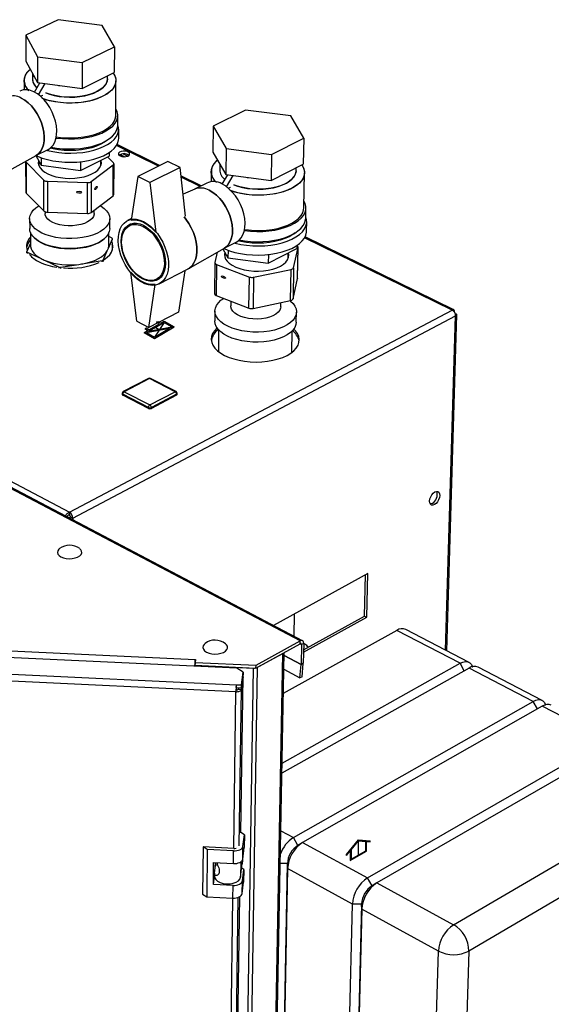
# Paper-space layout 'Blatt5' of a CAD drawing. Units: millimetres. Extents: x 0 to 420, y 0 to 297.
# Drawn here: x 365 to 388, y 118 to 160 of the extents above; entities that cross this region are included whole.
import ezdxf

# ---------------------------------------------------------------- set-up
doc = ezdxf.new("R2010")
doc.units = ezdxf.units.MM
doc.header["$PDSIZE"] = -1
doc.linetypes.add('CENTERX2', pattern=[20.32, 12.7, -2.54, 2.54, -2.54])

psp = doc.layouts.new('Blatt5')

# ---------------------------------------------------------------- linework, layer by layer
at = {"color": 7, "linetype": 'Continuous', "lineweight": 30}
for p, q in [((366.34, 160.238), (364.936, 159.56)), ((368.256, 159.99), (366.34, 160.238)), ((368.782, 159.061), (368.256, 159.99)), ((364.936, 159.56), (365.45, 158.627)), ((364.936, 159.56), (364.938, 158.443)), ((367.379, 158.376), (368.782, 159.061)), ((368.782, 159.061), (368.776, 157.942)), ((365.45, 158.627), (367.379, 158.376)), ((365.45, 158.627), (365.45, 157.507)), ((364.938, 158.443), (365.45, 157.507)), ((367.379, 158.376), (367.376, 157.255)), ((364.864, 157.594), (364.865, 157.197)), ((365.226, 157.917), (365.226, 157.675)), ((367.376, 157.255), (368.776, 157.942)), ((368.482, 157.669), (368.482, 157.798)), ((365.313, 157.094), (365.544, 157.495)), ((365.45, 157.507), (367.376, 157.255)), ((365.493, 156.979), (365.773, 157.465)), ((366.359, 157.389), (366.412, 157.381)), ((368.835, 156.08), (368.843, 157.587)), ((365.573, 156.915), (365.671, 156.963)), ((365.671, 156.963), (365.671, 156.962)), ((333.16, 156.571), (366.828, 138.879)), ((374.467, 156.32), (373.064, 155.619)), ((376.425, 156.064), (374.467, 156.32)), ((368.923, 155.644), (368.925, 156.079)), ((376.992, 155.103), (376.425, 156.064)), ((368.965, 155.091), (368.967, 155.486)), ((373.064, 155.619), (373.05, 154.49)), ((373.064, 155.619), (373.619, 154.654)), ((375.589, 154.394), (376.992, 155.103)), ((376.992, 155.103), (376.971, 153.973)), ((365.374, 154.345), (365.906, 154.608)), ((370.741, 153.917), (368.893, 154.824)), ((373.619, 154.654), (373.604, 153.523)), ((373.619, 154.654), (375.589, 154.394)), ((363.819, 153.474), (365.386, 154.351)), ((365.375, 154.345), (365.599, 153.931)), ((365.599, 154.256), (365.599, 153.931)), ((367.311, 153.703), (368.556, 154.324)), ((368.743, 154.025), (368.479, 154.285)), ((368.557, 154.479), (368.556, 154.324)), ((369.036, 154.392), (369.235, 154.294)), ((369.165, 154.42), (369.362, 154.324)), ((373.05, 154.49), (373.604, 153.523)), ((375.589, 154.394), (375.571, 153.262)), ((364.932, 154.091), (364.934, 152.758)), ((364.951, 154.052), (365.726, 153.278)), ((364.951, 154.052), (364.952, 152.719)), ((365.498, 154.117), (365.498, 153.916)), ((365.599, 153.931), (367.311, 153.703)), ((367.312, 154.078), (367.311, 153.703)), ((367.779, 153.215), (368.733, 153.936)), ((368.195, 153.911), (368.196, 154.144)), ((368.726, 152.603), (368.733, 153.936)), ((368.756, 152.651), (368.763, 153.985)), ((371.092, 154.092), (369.789, 153.44)), ((371.624, 153.832), (370.321, 153.177)), ((371.624, 153.832), (371.092, 154.092)), ((371.865, 151.711), (371.624, 153.832)), ((373.348, 153.97), (373.345, 153.727)), ((375.571, 153.262), (376.971, 153.973)), ((376.656, 153.683), (376.658, 153.814)), ((369.789, 153.44), (369.51, 151.543)), ((370.321, 153.177), (369.789, 153.44)), ((372.542, 153.033), (371.666, 153.463)), ((372.976, 153.65), (372.971, 153.21)), ((373.457, 153.107), (373.691, 153.511)), ((373.604, 153.523), (375.571, 153.262)), ((373.645, 152.989), (373.928, 153.48)), ((374.538, 153.4), (374.587, 153.393)), ((376.993, 152.074), (377.022, 153.596)), ((365.726, 151.943), (365.726, 153.278)), ((365.876, 153.229), (367.618, 153.175)), ((365.876, 153.229), (365.876, 151.893)), ((367.613, 151.839), (367.618, 153.175)), ((367.779, 153.215), (367.774, 151.88)), ((370.321, 153.177), (370.571, 151.016)), ((372.78, 153.153), (372.247, 152.884)), ((373.725, 152.925), (373.82, 152.973)), ((373.82, 152.973), (373.82, 152.972)), ((364.952, 152.719), (365.726, 151.943)), ((367.774, 151.88), (368.726, 152.603)), ((372.26, 152.889), (371.756, 152.667)), ((377.077, 151.633), (377.085, 152.072)), ((365.777, 151.912), (365.777, 151.831)), ((365.876, 151.893), (367.613, 151.839)), ((367.908, 151.828), (367.909, 151.982)), ((365.105, 151.611), (365.106, 151.182)), ((368.577, 151.176), (368.579, 151.605)), ((369.52, 151.611), (369.346, 151.523)), ((369.643, 151.413), (369.436, 151.308)), ((377.112, 151.074), (377.119, 151.472)), ((365.142, 151.006), (365.142, 150.459)), ((368.538, 150.453), (368.54, 151.001)), ((368.679, 150.764), (368.539, 150.828)), ((383.493, 147.66), (377.047, 150.822)), ((365.142, 150.545), (364.98, 150.184)), ((368.52, 150.334), (368.696, 150.737)), ((368.693, 150.271), (368.694, 150.425)), ((368.696, 150.682), (368.696, 150.737)), ((373.534, 150.323), (374.065, 150.595)), ((376.548, 149.478), (376.745, 150.362)), ((376.699, 150.452), (376.696, 150.318)), ((376.72, 149.016), (376.745, 150.362)), ((376.721, 149.026), (376.746, 150.371)), ((364.98, 150.129), (364.98, 150.184)), ((364.996, 150.156), (364.997, 150.102)), ((364.996, 150.156), (365.601, 149.875)), ((368.291, 149.808), (368.467, 150.213)), ((368.62, 150.102), (368.693, 150.271)), ((371.981, 149.426), (373.546, 150.33)), ((373.242, 150.154), (373.137, 149.71)), ((373.487, 150.296), (373.703, 149.912)), ((373.574, 150.141), (373.571, 149.925)), ((373.707, 150.24), (373.703, 149.912)), ((373.703, 149.912), (375.451, 149.677)), ((375.451, 149.677), (376.696, 150.318)), ((375.457, 150.05), (375.451, 149.677)), ((376.312, 149.888), (376.316, 150.123)), ((365.782, 149.791), (366.389, 149.509)), ((366.389, 149.454), (366.389, 149.509)), ((366.445, 149.502), (367.231, 149.626)), ((366.445, 149.502), (366.445, 149.448)), ((367.467, 149.663), (368.253, 149.787)), ((368.252, 149.733), (368.253, 149.787)), ((368.291, 149.808), (368.291, 149.754)), ((373.136, 149.699), (373.119, 148.352)), ((373.209, 149.624), (373.192, 148.277)), ((373.209, 149.624), (374.631, 149.077)), ((376.548, 149.478), (376.524, 148.13)), ((369.746, 147.158), (369.496, 149.289)), ((370.607, 148.982), (370.813, 149.088)), ((370.725, 148.782), (371.955, 149.411)), ((371.835, 149.35), (371.562, 147.556)), ((374.61, 147.728), (374.631, 149.077)), ((374.813, 149.065), (374.792, 147.715)), ((374.813, 149.065), (376.439, 149.405)), ((376.415, 148.057), (376.439, 149.405)), ((370.272, 146.892), (370.552, 148.759)), ((376.524, 148.13), (376.72, 149.016)), ((376.721, 149.026), (376.72, 149.016)), ((373.192, 148.277), (374.61, 147.728)), ((373.828, 148.031), (373.825, 147.82)), ((374.792, 147.715), (376.415, 148.057)), ((375.992, 147.79), (375.995, 147.969)), ((366.828, 138.879), (383.426, 147.642)), ((366.981, 138.616), (383.573, 147.388)), ((371.562, 147.556), (370.272, 146.892)), ((373.14, 147.605), (373.134, 147.173)), ((376.663, 147.124), (376.671, 147.557)), ((383.188, 132.865), (383.628, 147.431)), ((383.561, 147.482), (383.558, 147.481)), ((369.746, 147.158), (370.272, 146.892)), ((373.298, 146.788), (373.286, 145.85)), ((376.471, 145.806), (376.488, 146.744)), ((376.838, 133.293), (352.817, 145.931)), ((376.937, 133.302), (352.918, 145.936)), ((370.254, 144.673), (369.162, 144.106)), ((370.297, 144.67), (369.205, 144.103)), ((371.41, 144.103), (370.297, 144.67)), ((371.451, 144.106), (370.338, 144.673)), ((369.113, 144.025), (369.113, 143.985)), ((370.253, 143.42), (369.14, 143.991)), ((369.14, 143.991), (369.14, 143.951)), ((370.253, 143.381), (369.14, 143.951)), ((369.205, 144.103), (370.318, 143.533)), ((370.318, 143.533), (371.41, 144.103)), ((371.475, 143.991), (370.383, 143.42)), ((371.474, 143.951), (370.383, 143.381)), ((371.475, 143.991), (371.474, 143.951)), ((371.5, 143.984), (371.501, 144.023)), ((370.253, 143.42), (370.253, 143.381)), ((370.383, 143.42), (370.383, 143.381)), ((366.828, 138.76), (366.828, 138.879)), ((366.709, 138.682), (366.728, 138.693)), ((366.728, 138.693), (366.711, 138.681)), ((366.881, 138.668), (366.981, 138.616)), ((379.771, 136.211), (375.674, 133.966)), ((379.628, 134.367), (379.671, 136.156)), ((379.725, 134.317), (379.771, 136.211)), ((376.571, 133.494), (376.59, 134.468)), ((376.978, 132.8), (379.725, 134.317)), ((376.98, 132.907), (379.628, 134.367)), ((379.628, 134.367), (379.725, 134.317)), ((381.024, 133.748), (376.103, 131.019)), ((383.765, 132.321), (381.024, 133.748)), ((384.155, 132.361), (381.415, 133.787)), ((374.919, 132.236), (376.838, 133.293)), ((376.835, 133.172), (376.838, 133.293)), ((363.976, 132.872), (372.281, 132.48)), ((374.917, 132.115), (376.835, 133.172)), ((376.887, 133.137), (376.87, 132.275)), ((376.887, 133.137), (376.986, 133.191)), ((376.986, 133.191), (376.969, 132.33)), ((374.092, 132.109), (363.803, 132.594)), ((372.296, 132.487), (372.279, 132.361)), ((372.281, 132.48), (372.282, 132.488)), ((372.281, 132.373), (372.282, 132.488)), ((372.282, 132.488), (372.296, 132.487)), ((374.986, 132.153), (376.075, 132.753)), ((375.037, 74.828), (376.075, 132.753)), ((375.092, 74.916), (376.135, 132.786)), ((372.272, 132.194), (372.273, 132.253)), ((372.278, 132.239), (372.279, 132.361)), ((372.278, 132.239), (374.917, 132.115)), ((372.279, 132.361), (374.919, 132.236)), ((372.407, 132.233), (372.406, 132.232)), ((372.406, 132.188), (372.406, 132.232)), ((372.406, 132.232), (374.811, 132.118)), ((373.897, 74.13), (374.811, 132.118)), ((374.054, 74.168), (374.986, 132.153)), ((374.36, 131.94), (374.092, 132.109)), ((374.917, 132.115), (374.919, 132.236)), ((384.159, 132.116), (376.041, 127.554)), ((376.049, 127.992), (383.765, 132.321)), ((376.122, 132.065), (376.82, 131.695)), ((376.82, 131.695), (376.87, 132.269)), ((376.969, 132.33), (376.87, 132.275)), ((376.87, 132.269), (376.968, 132.313)), ((376.918, 131.739), (376.968, 132.313)), ((386.934, 130.67), (384.159, 132.116)), ((387.323, 130.713), (384.549, 132.157)), ((374.049, 131.089), (363.135, 131.607)), ((363.206, 131.91), (374.067, 131.395)), ((374.255, 124.967), (374.357, 131.754)), ((374.357, 131.754), (374.285, 131.199)), ((374.286, 131.263), (374.358, 131.818)), ((374.288, 131.385), (374.36, 131.94)), ((374.357, 131.754), (374.349, 131.754)), ((374.36, 131.94), (374.358, 131.818)), ((376.918, 131.739), (376.82, 131.695)), ((374.059, 131.167), (374.049, 131.089)), ((374.065, 131.274), (374.067, 131.395)), ((374.065, 131.274), (374.286, 131.263)), ((374.067, 131.395), (374.288, 131.385)), ((374.15, 131.27), (374.141, 131.205)), ((374.141, 131.205), (374.285, 131.199)), ((374.286, 131.263), (374.288, 131.385)), ((376.54, 124.762), (386.934, 130.67)), ((387.333, 130.462), (376.939, 124.545)), ((390.143, 128.999), (387.333, 130.462)), ((379.754, 123.015), (390.143, 128.999)), ((390.547, 128.788), (380.159, 122.794)), ((383.489, 120.984), (393.871, 127.057)), ((394.517, 125.939), (384.149, 119.841)), ((374.414, 124.88), (374.255, 124.983)), ((374.351, 124.38), (374.414, 124.88)), ((374.414, 124.88), (374.405, 124.328)), ((372.63, 124.358), (372.605, 122.31)), ((372.806, 124.243), (372.63, 124.358)), ((373.958, 124.293), (372.63, 124.358)), ((374.343, 123.827), (374.351, 124.38)), ((374.343, 123.827), (374.405, 124.328)), ((376.927, 124.538), (376.727, 124.419)), ((376.939, 124.545), (379.754, 123.015)), ((372.806, 124.243), (372.78, 122.194)), ((373.945, 124.187), (372.806, 124.243)), ((373.937, 123.634), (373.945, 124.187)), ((373.071, 122.731), (373.083, 123.676)), ((373.083, 123.676), (373.937, 123.634)), ((373.12, 123.232), (373.161, 123.548)), ((373.154, 123.496), (373.157, 123.672)), ((373.245, 123.595), (373.161, 123.548)), ((374.253, 123.045), (374.326, 123.625)), ((374.391, 123.383), (374.303, 123.441)), ((374.328, 123.783), (374.326, 123.625)), ((375.517, 82.574), (376.28, 123.635)), ((376.288, 123.416), (376.28, 123.635)), ((373.071, 122.731), (373.117, 123.09)), ((373.119, 123.213), (373.117, 123.08)), ((374.328, 122.882), (374.391, 123.383)), ((374.391, 123.383), (374.382, 122.834)), ((376.288, 123.416), (375.525, 82.341)), ((379.099, 121.88), (376.288, 123.416)), ((379.951, 122.674), (379.754, 123.015)), ((373.923, 122.689), (373.071, 122.731)), ((373.915, 122.139), (373.923, 122.689)), ((374.32, 122.332), (374.328, 122.882)), ((374.32, 122.332), (374.382, 122.834)), ((380.159, 122.794), (379.951, 122.674)), ((380.159, 122.794), (383.489, 120.984)), ((372.605, 122.31), (372.78, 122.194)), ((372.78, 122.194), (373.915, 122.139)), ((373.602, 81.381), (374.214, 122.2)), ((378.129, 80.7), (379.099, 121.88)), ((379.492, 121.88), (378.493, 80.7)), ((379.492, 121.88), (379.099, 121.88)), ((379.504, 121.659), (379.492, 121.88)), ((379.504, 121.659), (378.503, 80.464)), ((382.829, 119.841), (379.504, 121.659)), ((381.58, 78.525), (382.829, 119.841)), ((384.149, 119.841), (382.804, 78.525))]:
    psp.add_line(p, q, dxfattribs=at)
at = {"color": 1, "linetype": 'Continuous', "lineweight": 30}
for p, q in [((370.692, 153.892), (368.87, 154.786)), ((372.493, 153.008), (371.672, 153.411)), ((383.426, 147.642), (377.026, 150.783)), ((383.137, 132.891), (383.573, 147.388)), ((366.832, 138.63), (366.793, 138.638)), ((366.981, 138.616), (366.98, 138.539)), ((376.828, 133.168), (376.887, 133.137)), ((372.28, 132.365), (372.281, 132.48)), ((376.87, 132.275), (376.133, 132.664)), ((376.133, 132.659), (376.87, 132.269)), ((372.273, 132.253), (372.265, 132.195)), ((374.811, 132.118), (374.812, 132.12)), ((383.95, 131.999), (383.765, 132.321)), ((374.184, 124.404), (374.285, 131.199)), ((373.951, 124.293), (374.049, 131.089)), ((387.123, 130.343), (386.934, 130.67)), ((375.996, 125.058), (376.54, 124.762)), ((376.735, 124.424), (376.54, 124.762)), ((374.263, 123.713), (374.253, 123.045)), ((376.28, 123.635), (375.97, 123.635)), ((373.535, 80.777), (374.151, 122.171)), ((373.319, 80.659), (373.92, 122.139))]:
    psp.add_line(p, q, dxfattribs=at)
at = {"color": 7, "linetype": 'CENTERX2'}
for p, q in [((370.076, 146.67), (371.377, 146.915)), ((370.726, 146.793), (370.507, 146.919)), ((370.939, 147.111), (370.514, 146.474)), ((379.357, 123.969), (379.357, 124.622))]:
    psp.add_line(p, q, dxfattribs=at)
at = {"color": 7, "linetype": 'Continuous'}
for p, q in [((370.277, 146.729), (370.939, 147.111)), ((370.277, 146.787), (370.737, 147.052)), ((370.277, 146.729), (371.275, 146.917)), ((370.514, 146.417), (371.377, 146.915)), ((370.61, 147.125), (370.659, 147.154)), ((370.737, 147.052), (370.61, 147.125)), ((370.659, 147.154), (370.787, 147.08)), ((370.787, 147.08), (370.939, 147.168)), ((370.939, 147.168), (371.377, 146.915)), ((370.939, 147.111), (371.275, 146.917)), ((370.076, 146.67), (370.228, 146.758)), ((370.076, 146.67), (370.514, 146.417)), ((370.15, 146.86), (370.101, 146.831)), ((370.101, 146.831), (370.228, 146.758)), ((370.277, 146.787), (370.15, 146.86)), ((370.178, 146.668), (371.175, 146.856)), ((370.178, 146.668), (370.514, 146.474)), ((370.514, 146.474), (371.175, 146.856)), ((378.844, 124.032), (379.357, 124.67)), ((379.038, 124.227), (379.357, 124.622)), ((379.357, 124.67), (379.869, 124.624)), ((379.357, 124.622), (379.675, 124.594)), ((379.675, 124.194), (379.675, 124.594)), ((379.71, 124.173), (379.71, 124.591)), ((379.71, 124.591), (379.869, 124.576)), ((379.869, 124.576), (379.869, 124.624)), ((378.844, 123.985), (379.003, 124.183)), ((378.844, 123.985), (378.844, 124.032)), ((379.003, 124.183), (379.003, 123.765)), ((379.003, 123.765), (379.71, 124.173)), ((379.038, 124.227), (379.038, 123.826)), ((379.038, 123.826), (379.675, 124.194))]:
    psp.add_line(p, q, dxfattribs=at)
at = {"color": 7, "linetype": 'Continuous', "lineweight": 30, "flags": 128}
for points in [[(365.067, 157.167), (365.021, 157.217), (364.937, 157.334), (364.885, 157.456), (364.865, 157.58), (364.877, 157.705), (364.922, 157.827), (364.999, 157.945), (365.106, 158.058), (365.135, 158.083)], [(368.726, 157.918), (368.727, 157.916), (368.797, 157.797), (368.836, 157.674), (368.841, 157.549), (368.814, 157.426), (368.755, 157.304), (368.665, 157.188), (368.544, 157.078), (368.396, 156.977), (368.222, 156.886), (368.026, 156.806), (367.81, 156.739), (367.578, 156.687), (367.334, 156.649), (367.082, 156.627), (366.827, 156.621), (366.571, 156.631), (366.321, 156.657), (366.079, 156.698), (365.851, 156.755), (365.645, 156.822)], [(368.726, 157.918), (368.766, 157.857), (368.82, 157.736), (368.842, 157.612), (368.832, 157.487), (368.789, 157.365), (368.714, 157.246), (368.608, 157.132), (368.473, 157.026), (368.312, 156.93), (368.126, 156.844), (367.92, 156.771), (367.695, 156.711), (367.457, 156.666), (367.209, 156.636), (366.955, 156.622), (366.699, 156.624), (366.445, 156.642), (366.199, 156.676), (365.963, 156.725), (365.742, 156.788), (365.655, 156.818)], [(365.803, 157.067), (365.968, 157.007), (366.167, 156.953), (366.38, 156.913), (366.602, 156.888), (366.829, 156.879), (367.057, 156.884), (367.28, 156.906), (367.496, 156.942), (367.698, 156.993), (367.884, 157.057), (368.05, 157.133), (368.192, 157.219), (368.308, 157.314), (368.396, 157.417), (368.454, 157.524), (368.48, 157.634), (368.482, 157.669)], [(368.482, 157.669), (368.471, 157.579), (368.429, 157.47), (368.356, 157.365), (368.254, 157.266), (368.124, 157.175), (367.97, 157.093), (367.793, 157.023), (367.599, 156.966), (367.389, 156.922), (367.169, 156.893), (366.943, 156.88), (366.715, 156.881), (366.49, 156.899), (366.272, 156.932), (366.066, 156.979), (365.875, 157.039), (365.803, 157.067)], [(365.386, 154.351), (365.483, 154.421), (365.575, 154.525), (365.648, 154.655), (365.699, 154.807), (365.729, 154.978), (365.734, 155.164), (365.717, 155.36), (365.677, 155.562), (365.614, 155.765), (365.531, 155.965), (365.43, 156.156), (365.312, 156.334), (365.181, 156.496), (365.039, 156.636), (364.891, 156.752), (364.739, 156.841)], [(364.739, 156.841), (364.891, 156.752), (365.039, 156.636), (365.181, 156.496), (365.312, 156.334), (365.43, 156.156), (365.531, 155.965), (365.614, 155.765), (365.677, 155.562), (365.717, 155.36), (365.734, 155.164), (365.729, 154.978), (365.699, 154.807), (365.648, 154.655), (365.575, 154.525), (365.483, 154.421), (365.386, 154.351)], [(365.906, 154.608), (365.918, 154.614), (366.028, 154.69), (366.12, 154.795), (366.193, 154.924), (366.245, 155.076), (366.274, 155.247), (366.28, 155.433), (366.263, 155.629), (366.222, 155.831), (366.16, 156.034), (366.077, 156.233), (365.976, 156.424), (365.858, 156.602), (365.727, 156.763), (365.586, 156.903), (365.438, 157.019), (365.286, 157.108)], [(366.245, 155.11), (366.274, 155.106), (366.53, 155.078), (366.79, 155.066), (367.052, 155.07), (367.31, 155.09), (367.561, 155.126), (367.801, 155.177), (368.025, 155.243), (368.231, 155.322), (368.415, 155.413), (368.573, 155.515), (368.705, 155.625), (368.807, 155.743), (368.878, 155.866), (368.917, 155.993), (368.924, 156.121), (368.898, 156.248), (368.839, 156.373), (368.837, 156.377)], [(366.257, 155.155), (366.443, 155.131), (366.696, 155.113), (366.951, 155.111), (367.205, 155.125), (367.453, 155.155), (367.69, 155.201), (367.914, 155.26), (368.12, 155.334), (368.305, 155.42), (368.466, 155.517), (368.601, 155.623), (368.706, 155.737), (368.781, 155.856), (368.824, 155.98), (368.835, 156.08)], [(365.841, 154.576), (365.877, 154.566), (366.117, 154.514), (366.368, 154.476), (366.626, 154.455), (366.888, 154.449), (367.149, 154.459), (367.405, 154.484), (367.653, 154.525), (367.888, 154.581), (368.108, 154.651), (368.308, 154.734), (368.487, 154.828), (368.64, 154.932), (368.765, 155.045), (368.862, 155.164), (368.928, 155.288), (368.962, 155.416), (368.964, 155.544), (368.934, 155.672), (368.923, 155.7)], [(366.033, 154.713), (366.274, 154.67), (366.529, 154.642), (366.79, 154.63), (367.051, 154.634), (367.309, 154.654), (367.56, 154.69), (367.799, 154.741), (368.023, 154.807), (368.229, 154.886), (368.413, 154.977), (368.571, 155.079), (368.703, 155.19), (368.805, 155.308), (368.876, 155.431), (368.915, 155.558), (368.923, 155.644)], [(365.379, 154.347), (365.447, 154.317), (365.653, 154.237), (365.877, 154.171), (366.117, 154.118), (366.367, 154.081), (366.625, 154.059), (366.887, 154.053), (367.148, 154.063), (367.404, 154.089), (367.652, 154.13), (367.887, 154.186), (368.106, 154.256), (368.307, 154.338), (368.485, 154.433), (368.638, 154.537), (368.763, 154.65), (368.86, 154.769), (368.926, 154.894), (368.96, 155.021), (368.965, 155.091)], [(368.519, 155.052), (368.494, 155.029), (368.357, 154.927), (368.195, 154.835), (368.009, 154.754), (367.803, 154.686), (367.581, 154.632), (367.346, 154.592), (367.102, 154.568), (366.854, 154.56), (366.606, 154.568), (366.362, 154.592), (366.127, 154.632), (365.989, 154.663)], [(369.025, 154.329), (369.1, 154.304), (369.188, 154.293), (369.277, 154.299), (369.356, 154.321), (369.413, 154.356), (369.441, 154.398), (369.437, 154.443), (369.399, 154.484), (369.335, 154.515), (369.252, 154.533), (369.162, 154.535), (369.076, 154.521), (369.007, 154.493), (368.964, 154.454), (368.952, 154.409), (368.973, 154.366), (369.025, 154.329)], [(365.489, 154.133), (365.485, 154.115), (365.477, 154.011), (365.502, 153.908), (365.558, 153.807), (365.644, 153.712), (365.759, 153.625), (365.899, 153.547), (366.062, 153.481), (366.243, 153.428), (366.438, 153.389), (366.643, 153.365), (366.853, 153.357), (367.063, 153.366), (367.268, 153.39), (367.462, 153.429)], [(367.462, 153.429), (367.643, 153.483), (367.804, 153.549), (367.943, 153.627), (368.056, 153.715), (368.14, 153.81), (368.194, 153.911), (368.217, 154.014), (368.207, 154.118), (368.199, 154.146)], [(373.2, 153.183), (373.149, 153.237), (373.059, 153.358), (373.002, 153.484), (372.977, 153.613), (372.986, 153.741), (373.027, 153.868), (373.101, 153.99), (373.206, 154.107), (373.248, 154.144)], [(376.907, 153.941), (376.968, 153.836), (377.011, 153.709), (377.021, 153.581), (376.998, 153.453), (376.943, 153.327), (376.855, 153.207), (376.736, 153.094), (376.589, 152.989), (376.415, 152.894), (376.218, 152.812), (376.001, 152.743), (375.767, 152.689), (375.52, 152.65), (375.265, 152.627), (375.005, 152.621), (374.746, 152.631), (374.49, 152.658), (374.243, 152.701), (374.008, 152.759), (373.805, 152.826)], [(376.907, 153.941), (376.934, 153.899), (376.994, 153.773), (377.021, 153.645), (377.014, 153.516), (376.975, 153.39), (376.902, 153.267), (376.799, 153.149), (376.666, 153.04), (376.505, 152.94), (376.319, 152.852), (376.112, 152.776), (375.886, 152.714), (375.645, 152.667), (375.394, 152.636), (375.136, 152.622), (374.875, 152.624), (374.617, 152.643), (374.365, 152.678), (374.124, 152.728), (373.897, 152.794), (373.813, 152.823)], [(373.953, 153.081), (374.123, 153.019), (374.328, 152.963), (374.545, 152.921), (374.772, 152.895), (375.003, 152.885), (375.234, 152.891), (375.461, 152.913), (375.678, 152.951), (375.882, 153.003), (376.069, 153.069), (376.235, 153.148), (376.377, 153.237), (376.492, 153.336), (376.577, 153.442), (376.632, 153.552), (376.655, 153.666), (376.656, 153.683)], [(376.656, 153.683), (376.647, 153.609), (376.609, 153.496), (376.538, 153.388), (376.438, 153.286), (376.309, 153.191), (376.155, 153.107), (375.978, 153.035), (375.782, 152.975), (375.571, 152.93), (375.348, 152.9), (375.119, 152.886), (374.887, 152.888), (374.658, 152.906), (374.435, 152.94), (374.223, 152.989), (374.027, 153.052), (373.953, 153.081)], [(374.065, 150.595), (374.174, 150.667), (374.272, 150.771), (374.349, 150.901), (374.405, 151.054), (374.438, 151.226), (374.447, 151.414), (374.431, 151.612), (374.392, 151.817), (374.33, 152.023), (374.247, 152.225), (374.144, 152.419), (374.024, 152.6), (373.89, 152.764), (373.745, 152.907), (373.592, 153.026), (373.435, 153.118)], [(373.546, 150.33), (373.63, 150.389), (373.727, 150.493), (373.805, 150.623), (373.86, 150.776), (373.893, 150.948), (373.902, 151.136), (373.886, 151.334), (373.847, 151.539), (373.785, 151.745), (373.701, 151.948), (373.598, 152.142), (373.478, 152.323), (373.344, 152.488), (373.199, 152.631), (373.046, 152.75), (372.889, 152.841)], [(372.889, 152.841), (373.046, 152.75), (373.199, 152.631), (373.344, 152.488), (373.478, 152.323), (373.598, 152.142), (373.701, 151.948), (373.785, 151.745), (373.847, 151.539), (373.886, 151.334), (373.902, 151.136), (373.893, 150.948), (373.86, 150.776), (373.805, 150.623), (373.727, 150.493), (373.63, 150.389), (373.546, 150.33)], [(368.161, 152.173), (368.201, 152.149), (368.335, 152.051), (368.442, 151.945), (368.519, 151.833), (368.565, 151.717), (368.579, 151.598), (368.56, 151.48), (368.51, 151.364), (368.428, 151.252), (368.316, 151.148), (368.177, 151.051), (368.013, 150.966), (367.827, 150.892), (367.623, 150.831), (367.403, 150.786), (367.173, 150.755), (366.937, 150.741), (366.699, 150.743), (366.464, 150.761), (366.236, 150.795), (366.02, 150.844), (365.818, 150.908), (365.636, 150.985), (365.477, 151.073), (365.343, 151.171), (365.238, 151.278), (365.162, 151.391), (365.118, 151.507), (365.105, 151.626), (365.126, 151.744), (365.178, 151.86), (365.261, 151.971), (365.373, 152.075), (365.504, 152.165)], [(374.408, 151.093), (374.423, 151.091), (374.684, 151.062), (374.949, 151.049), (375.215, 151.053), (375.477, 151.074), (375.731, 151.111), (375.973, 151.164), (376.199, 151.232), (376.405, 151.314), (376.589, 151.408), (376.747, 151.513), (376.877, 151.627), (376.976, 151.749), (377.044, 151.877), (377.08, 152.007), (377.082, 152.14), (377.051, 152.271), (376.999, 152.38)], [(374.42, 151.139), (374.594, 151.117), (374.852, 151.098), (375.112, 151.096), (375.369, 151.11), (375.62, 151.141), (375.86, 151.188), (376.085, 151.25), (376.292, 151.326), (376.478, 151.415), (376.638, 151.516), (376.771, 151.625), (376.874, 151.743), (376.946, 151.866), (376.985, 151.994), (376.993, 152.074)], [(367.908, 151.828), (367.907, 151.798), (367.88, 151.706), (367.822, 151.618), (367.733, 151.536), (367.618, 151.464), (367.479, 151.402), (367.321, 151.353), (367.148, 151.319), (366.965, 151.3), (366.779, 151.298), (366.595, 151.312), (366.419, 151.341), (366.255, 151.386), (366.109, 151.444), (365.986, 151.514), (365.889, 151.593), (365.821, 151.68), (365.784, 151.771), (365.777, 151.831)], [(371.8, 151.682), (371.878, 151.586), (372.003, 151.405), (372.113, 151.21), (372.204, 151.005), (372.276, 150.796), (372.325, 150.587), (372.352, 150.381), (372.356, 150.185), (372.336, 150.001), (372.294, 149.833), (372.229, 149.686), (372.144, 149.562), (372.04, 149.465), (371.955, 149.411)], [(371.955, 149.411), (372.04, 149.465), (372.144, 149.562), (372.229, 149.686), (372.294, 149.833), (372.336, 150.001), (372.356, 150.185), (372.352, 150.381), (372.325, 150.587), (372.276, 150.796), (372.204, 151.005), (372.113, 151.21), (372.003, 151.405), (371.878, 151.586), (371.8, 151.682)], [(373.984, 150.553), (374.01, 150.547), (374.255, 150.493), (374.511, 150.454), (374.775, 150.431), (375.041, 150.425), (375.306, 150.436), (375.566, 150.462), (375.816, 150.505), (376.054, 150.562), (376.275, 150.635), (376.476, 150.72), (376.653, 150.817), (376.805, 150.925), (376.929, 151.041), (377.023, 151.165), (377.086, 151.293), (377.116, 151.425), (377.114, 151.558), (377.08, 151.689), (377.078, 151.694)], [(374.183, 150.692), (374.417, 150.65), (374.677, 150.621), (374.943, 150.609), (375.208, 150.613), (375.47, 150.634), (375.724, 150.671), (375.965, 150.724), (376.191, 150.792), (376.397, 150.874), (376.581, 150.968), (376.739, 151.073), (376.868, 151.188), (376.968, 151.31), (377.036, 151.437), (377.071, 151.568), (377.077, 151.633)], [(370.041, 151.482), (370.2, 151.389), (370.356, 151.269), (370.505, 151.125), (370.644, 150.961), (370.77, 150.779), (370.88, 150.583), (370.971, 150.378), (371.043, 150.169), (371.093, 149.959), (371.12, 149.753), (371.124, 149.556), (371.105, 149.372), (371.063, 149.204), (370.999, 149.057), (370.914, 148.933), (370.811, 148.835), (370.691, 148.766), (370.557, 148.726), (370.412, 148.716), (370.259, 148.737), (370.101, 148.788), (369.942, 148.867), (369.785, 148.974), (369.634, 149.106), (369.49, 149.26), (369.359, 149.433), (369.241, 149.622), (369.141, 149.821), (369.059, 150.027), (368.998, 150.236), (368.959, 150.444), (368.943, 150.645), (368.95, 150.836), (368.979, 151.012), (369.032, 151.17), (369.105, 151.307), (369.199, 151.419), (369.31, 151.504), (369.437, 151.56), (369.576, 151.587), (369.726, 151.582), (369.882, 151.547), (370.041, 151.482)], [(370.04, 151.321), (370.19, 151.231), (370.337, 151.116), (370.476, 150.976), (370.604, 150.816), (370.718, 150.639), (370.815, 150.45), (370.892, 150.254), (370.949, 150.056), (370.983, 149.859), (370.993, 149.67), (370.979, 149.494), (370.942, 149.333), (370.883, 149.193), (370.803, 149.076), (370.704, 148.986), (370.588, 148.924), (370.459, 148.893), (370.32, 148.893), (370.173, 148.924), (370.023, 148.984), (369.873, 149.074), (369.728, 149.19), (369.59, 149.329), (369.462, 149.488), (369.349, 149.664), (369.253, 149.852), (369.175, 150.047), (369.119, 150.244), (369.085, 150.44), (369.074, 150.628), (369.087, 150.805), (369.123, 150.965), (369.181, 151.106), (369.261, 151.224), (369.359, 151.315), (369.474, 151.377), (369.603, 151.409), (369.743, 151.411), (369.89, 151.381), (370.04, 151.321)], [(370.027, 151.274), (370.176, 151.185), (370.32, 151.069), (370.457, 150.929), (370.583, 150.769), (370.694, 150.593), (370.788, 150.405), (370.861, 150.21), (370.913, 150.013), (370.941, 149.82), (370.945, 149.635), (370.926, 149.464), (370.883, 149.311), (370.817, 149.179), (370.731, 149.072), (370.627, 148.993), (370.506, 148.944), (370.374, 148.926), (370.232, 148.94), (370.085, 148.984), (369.936, 149.059), (369.789, 149.161), (369.649, 149.289), (369.518, 149.439), (369.4, 149.607), (369.298, 149.789), (369.214, 149.98), (369.152, 150.176), (369.111, 150.37), (369.094, 150.559), (369.102, 150.737), (369.132, 150.9), (369.186, 151.044), (369.261, 151.164), (369.356, 151.258), (369.468, 151.323), (369.595, 151.358), (369.733, 151.361), (369.878, 151.333), (370.027, 151.274)], [(369.51, 151.543), (369.635, 151.556), (369.766, 151.546), (369.903, 151.511), (370.041, 151.454), (370.179, 151.374), (370.315, 151.273), (370.447, 151.153), (370.571, 151.016)], [(368.577, 151.176), (368.577, 151.17), (368.558, 151.051), (368.508, 150.935), (368.426, 150.824), (368.315, 150.719), (368.176, 150.622), (368.012, 150.536), (367.826, 150.463), (367.621, 150.402), (367.402, 150.356), (367.172, 150.326), (366.936, 150.311), (366.699, 150.313), (366.464, 150.331), (366.236, 150.366), (366.019, 150.415), (365.818, 150.479), (365.636, 150.556), (365.477, 150.644), (365.343, 150.743), (365.238, 150.849), (365.162, 150.962), (365.118, 151.079), (365.106, 151.182)], [(368.096, 150.565), (367.928, 150.485), (367.739, 150.417), (367.534, 150.362), (367.315, 150.323), (367.088, 150.298), (366.856, 150.289), (366.623, 150.297), (366.395, 150.32), (366.175, 150.358), (365.968, 150.411), (365.777, 150.478), (365.606, 150.558), (365.458, 150.648), (365.336, 150.747), (365.288, 150.798)], [(373.517, 150.318), (373.561, 150.298), (373.774, 150.216), (374.004, 150.147), (374.249, 150.093), (374.505, 150.054), (374.769, 150.032), (375.035, 150.026), (375.299, 150.036), (375.559, 150.063), (375.809, 150.105), (376.047, 150.163), (376.268, 150.235), (376.468, 150.321), (376.646, 150.418), (376.798, 150.526), (376.922, 150.642), (377.016, 150.766), (377.078, 150.895), (377.109, 151.026), (377.112, 151.074)], [(376.624, 150.999), (376.518, 150.92), (376.356, 150.825), (376.17, 150.741), (375.963, 150.671), (375.739, 150.615), (375.502, 150.574), (375.255, 150.549), (375.003, 150.541), (374.751, 150.549), (374.502, 150.574), (374.261, 150.615), (374.139, 150.642)], [(365.142, 150.459), (365.147, 150.395), (365.172, 150.3), (365.218, 150.206), (365.286, 150.116), (365.372, 150.03), (365.478, 149.949), (365.601, 149.875)], [(368.32, 149.821), (368.334, 149.83), (368.47, 149.933), (368.577, 150.044), (368.655, 150.162), (368.701, 150.283), (368.716, 150.406), (368.698, 150.529), (368.667, 150.616)], [(368.52, 150.334), (368.537, 150.43), (368.538, 150.453)], [(368.666, 150.499), (368.698, 150.413), (368.711, 150.351)], [(367.467, 149.663), (367.641, 149.704), (367.805, 149.754), (367.956, 149.813), (368.093, 149.88), (368.215, 149.955), (368.318, 150.036), (368.403, 150.122), (368.467, 150.213)], [(373.663, 149.769), (373.762, 149.673), (373.889, 149.585), (374.041, 149.508), (374.214, 149.443), (374.405, 149.392), (374.608, 149.356), (374.819, 149.336), (375.033, 149.333), (375.245, 149.346), (375.449, 149.375), (375.642, 149.42), (375.818, 149.479), (375.974, 149.552), (376.105, 149.635), (376.209, 149.728), (376.284, 149.828), (376.326, 149.933), (376.337, 150.041), (376.322, 150.126)], [(373.137, 149.71), (373.136, 149.698), (373.138, 149.685), (373.143, 149.674), (373.151, 149.662), (373.162, 149.651), (373.175, 149.641), (373.191, 149.632), (373.209, 149.624)], [(370.552, 148.759), (370.427, 148.747), (370.296, 148.759), (370.16, 148.794), (370.022, 148.853), (369.884, 148.933), (369.749, 149.033), (369.619, 149.153), (369.496, 149.289)], [(376.524, 147.927), (376.605, 147.811), (376.654, 147.69), (376.671, 147.568), (376.655, 147.446), (376.607, 147.326), (376.527, 147.211), (376.416, 147.103), (376.277, 147.004), (376.112, 146.915), (375.925, 146.839), (375.719, 146.777), (375.497, 146.731), (375.264, 146.7), (375.024, 146.685), (374.782, 146.688), (374.543, 146.707), (374.31, 146.743), (374.089, 146.794), (373.882, 146.86), (373.695, 146.94), (373.531, 147.032), (373.393, 147.134), (373.283, 147.244), (373.203, 147.361), (373.155, 147.481), (373.14, 147.604), (373.157, 147.726), (373.207, 147.845), (373.289, 147.96), (373.4, 148.067), (373.517, 148.151)], [(375.992, 147.79), (375.986, 147.733), (375.948, 147.64), (375.879, 147.551), (375.78, 147.47), (375.655, 147.399), (375.507, 147.341), (375.34, 147.297), (375.161, 147.268), (374.973, 147.255), (374.784, 147.26), (374.599, 147.281), (374.423, 147.318), (374.262, 147.37), (374.12, 147.436), (374.003, 147.512), (373.914, 147.598), (373.854, 147.689), (373.827, 147.785), (373.825, 147.82)], [(376.393, 148.052), (376.412, 148.036), (376.524, 147.927)], [(376.663, 147.124), (376.647, 147.013), (376.599, 146.893), (376.519, 146.778), (376.408, 146.67), (376.269, 146.57), (376.105, 146.482), (375.918, 146.406), (375.711, 146.344), (375.49, 146.297), (375.257, 146.266), (375.018, 146.252), (374.776, 146.254), (374.536, 146.273), (374.304, 146.309), (374.082, 146.361), (373.876, 146.427), (373.69, 146.507), (373.526, 146.599), (373.387, 146.701), (373.277, 146.811), (373.197, 146.928), (373.149, 147.049), (373.134, 147.171), (373.134, 147.173)], [(373.233, 146.866), (373.22, 146.855), (373.113, 146.741), (373.037, 146.62), (372.992, 146.495), (372.979, 146.368), (372.999, 146.241), (373.052, 146.116), (373.136, 145.994), (373.25, 145.88), (373.392, 145.773), (373.56, 145.677)], [(373.56, 145.677), (373.751, 145.592), (373.961, 145.521), (374.187, 145.464), (374.426, 145.423), (374.672, 145.398), (374.923, 145.389), (375.172, 145.398), (375.417, 145.423), (375.652, 145.464), (375.875, 145.521), (376.08, 145.592), (376.264, 145.677), (376.425, 145.773), (376.56, 145.88), (376.665, 145.994), (376.74, 146.116), (376.783, 146.241), (376.794, 146.368), (376.772, 146.495), (376.717, 146.62), (376.632, 146.741), (376.549, 146.827)], [(382.657, 139.206), (382.589, 139.182), (382.529, 139.188), (382.482, 139.222), (382.453, 139.282), (382.445, 139.361), (382.458, 139.451), (382.492, 139.545), (382.542, 139.632), (382.604, 139.704), (382.673, 139.755), (382.74, 139.778), (382.8, 139.772), (382.847, 139.738), (382.876, 139.679), (382.884, 139.6), (382.871, 139.509), (382.837, 139.416), (382.787, 139.329), (382.725, 139.256), (382.657, 139.206)], [(382.559, 139.256), (382.491, 139.232), (382.481, 139.231)], [(366.399, 137.296), (366.366, 137.266), (366.321, 137.2), (366.309, 137.13), (366.33, 137.061), (366.383, 136.997), (366.464, 136.941)], [(366.464, 136.941), (366.569, 136.898), (366.69, 136.87), (366.821, 136.859), (366.953, 136.866), (367.077, 136.89), (367.186, 136.929), (367.274, 136.982), (367.333, 137.044), (367.362, 137.113), (367.357, 137.183), (367.32, 137.25), (367.274, 137.294)], [(376.986, 133.191), (376.984, 133.226), (376.976, 133.256), (376.962, 133.28), (376.944, 133.298), (376.921, 133.308), (376.896, 133.311), (376.867, 133.306), (376.838, 133.293)], [(372.711, 133.183), (372.667, 133.144), (372.623, 133.076), (372.613, 133.004), (372.636, 132.932), (372.691, 132.866), (372.775, 132.808)], [(372.775, 132.808), (372.882, 132.764), (373.006, 132.735), (373.14, 132.724), (373.273, 132.731), (373.399, 132.755), (373.509, 132.796), (373.596, 132.85), (373.655, 132.915), (373.683, 132.985), (373.676, 133.058), (373.636, 133.127), (373.59, 133.172)], [(376.887, 133.137), (376.886, 133.149), (376.883, 133.159), (376.879, 133.168), (376.872, 133.174), (376.864, 133.177), (376.855, 133.178), (376.846, 133.176), (376.835, 133.172)], [(383.765, 132.321), (383.883, 132.373), (383.996, 132.394), (384.099, 132.384), (384.188, 132.342), (384.26, 132.27), (384.312, 132.171), (384.313, 132.168)], [(374.811, 132.118), (374.835, 132.118), (374.847, 132.118)], [(374.049, 131.089), (374.092, 131.09), (374.135, 131.094), (374.174, 131.104), (374.21, 131.117), (374.24, 131.134), (374.263, 131.154), (374.278, 131.175), (374.285, 131.199)], [(374.059, 131.167), (374.074, 131.167), (374.089, 131.169), (374.103, 131.172), (374.115, 131.177), (374.125, 131.183), (374.133, 131.19), (374.139, 131.197), (374.141, 131.205)], [(386.934, 130.67), (387.052, 130.723), (387.165, 130.745), (387.267, 130.735), (387.356, 130.693), (387.427, 130.622), (387.478, 130.523), (387.481, 130.515)], [(373.945, 124.187), (374.019, 124.188), (374.092, 124.196), (374.16, 124.213), (374.221, 124.236), (374.272, 124.266), (374.312, 124.301), (374.339, 124.339), (374.351, 124.38)], [(373.937, 123.634), (374.011, 123.635), (374.084, 123.643), (374.152, 123.66), (374.213, 123.683), (374.264, 123.713), (374.304, 123.748), (374.33, 123.786), (374.343, 123.827)], [(373.117, 123.08), (373.127, 123.018), (373.174, 122.938), (373.256, 122.868), (373.367, 122.812), (373.5, 122.774), (373.646, 122.756), (373.794, 122.759), (373.935, 122.784), (374.059, 122.829), (374.158, 122.89), (374.224, 122.964), (374.253, 123.045)], [(373.923, 122.689), (373.997, 122.689), (374.07, 122.698), (374.138, 122.714), (374.199, 122.738), (374.25, 122.768), (374.289, 122.803), (374.316, 122.841), (374.328, 122.882)], [(373.915, 122.139), (373.989, 122.139), (374.062, 122.148), (374.13, 122.164), (374.19, 122.188), (374.242, 122.218), (374.281, 122.253), (374.308, 122.291), (374.32, 122.332)]]:
    psp.add_lwpolyline(points, dxfattribs=at)
at = {"color": 7, "linetype": 'Continuous', "lineweight": 30}
for centre, radius, start, end in [((365.448, 157.599), 0.576, 122.9425, 228.4725), ((365.754, 157.708), 0.529, 183.6315, 231.8159), ((365.697, 157.672), 0.467, 158.1265, 234.5767), ((364.944, 156.523), 0.678, 59.666, 113.488), ((364.395, 156.25), 0.684, 59.7569, 110.8364), ((364.394, 156.236), 0.697, 60.2679, 110.3254), ((369.196, 154.059), 0.369, 54.023, 125.8221), ((364.986, 154.092), 0.0537, 174.3557, 229.1126), ((368.707, 153.984), 0.0546, 298.5286, 48.7357), ((373.585, 153.645), 0.602, 124.0244, 230.2066), ((373.913, 153.76), 0.568, 183.3026, 233.1975), ((373.92, 153.764), 0.576, 183.64, 232.8601), ((365.869, 153.46), 0.232, 231.7906, 271.7533), ((367.637, 153.441), 0.266, 265.7861, 302.0885), ((372.525, 152.215), 0.725, 59.8327, 111.4298), ((372.524, 152.2), 0.738, 60.3373, 110.9252), ((373.074, 152.497), 0.718, 59.7431, 114.1024), ((364.99, 152.761), 0.0561, 182.2509, 228.227), ((368.692, 152.657), 0.0636, 302.5011, 355.4535), ((365.869, 152.123), 0.23, 231.613, 271.743), ((367.633, 152.103), 0.265, 265.775, 302.2473), ((365.521, 150.404), 0.553, 133.2919, 198.9278), ((367.611, 151.507), 1.059, 297.2754, 318.7203), ((368.092, 150.373), 0.705, 31.0131, 33.6367), ((365.587, 150.246), 0.628, 135.1242, 169.9758), ((368.021, 150.479), 0.52, 329.161, 343.7337), ((376.669, 150.364), 0.076, 358.1307, 67.1628), ((365.579, 150.534), 0.694, 210.312, 212.9688), ((366.007, 150.813), 1.184, 219.7866, 245.3397), ((373.951, 150.046), 0.4, 164.2607, 223.9437), ((366.667, 152.138), 2.664, 244.3327, 261.8379), ((366.448, 151.46), 1.797, 241.8662, 248.2497), ((366.842, 152.66), 3.059, 249.7327, 277.3112), ((366.829, 153.135), 3.653, 263.0762, 263.9566), ((366.86, 152.691), 3.235, 264.9389, 292.9571), ((366.878, 152.64), 3.034, 276.6942, 281.198), ((367.426, 151.336), 1.755, 298.0867, 299.5201), ((376.431, 149.534), 0.13, 273.568, 334.3495), ((374.744, 149.395), 0.337, 250.4053, 281.8197), ((373.21, 148.367), 0.0921, 189.414, 258.9828), ((376.407, 148.186), 0.129, 273.668, 334.5368), ((374.723, 148.043), 0.335, 250.3002, 281.8823), ((383.282, 147.389), 0.291, 359.6795, 60.3225), ((373.712, 146.184), 0.745, 124.0754, 168.3806), ((376.046, 146.144), 0.758, 12.2259, 54.2547), ((370.296, 144.592), 0.0913, 62.9868, 117.4781), ((369.205, 144.024), 0.0921, 117.4998, 179.6932), ((369.152, 143.989), 0.0397, 185.525, 252.1226), ((369.276, 143.987), 0.136, 121.506, 178.4933), ((371.342, 143.989), 0.133, 0.7803, 59.2209), ((371.409, 144.024), 0.0919, 359.3912, 62.936), ((371.46, 143.989), 0.0409, 290.6197, 352.1564), ((370.39, 143.416), 0.137, 121.62, 178.3794), ((370.249, 143.418), 0.134, 0.892, 59.1092), ((370.318, 143.562), 0.156, 245.3086, 294.6914), ((370.318, 143.522), 0.156, 245.3049, 294.6951), ((382.342, 139.635), 0.437, 299.6699, 19.2457), ((366.663, 138.608), 0.318, 1.3778, 58.6231), ((366.771, 138.665), 0.11, 1.386, 58.6148), ((366.836, 136.74), 0.707, 51.6844, 128.1064), ((381.255, 133.412), 0.408, 66.8232, 124.4714), ((373.143, 132.609), 0.719, 51.5995, 127.025), ((375.237, 132.15), 2.975, 173.6236, 179.1257), ((373.358, 132.241), 1.085, 174.0452, 179.4046), ((376.786, 132.277), 0.0842, 354.9593, 358.8553), ((376.727, 132.335), 0.242, 354.9512, 358.8457), ((384.391, 131.783), 0.405, 66.9978, 124.9517), ((377.315, 131.049), 3.266, 173.9078, 179.285), ((375.195, 131.153), 1.136, 173.909, 179.284), ((387.566, 130.135), 0.402, 67.1809, 125.4435), ((377.3, 123.579), 1.406, 122.7402, 160.1687), ((373.975, 124.615), 0.322, 266.9492, 284.4409), ((377.282, 123.582), 1.004, 123.0051, 176.9951), ((377.721, 123.341), 1.435, 123.0107, 176.9896), ((380.555, 121.796), 1.458, 123.3062, 176.6943), ((380.513, 121.82), 1.022, 123.3428, 176.6577), ((380.963, 121.574), 1.462, 123.3487, 176.6518), ((384.316, 119.745), 1.489, 123.6991, 176.3016), ((382.794, 119.821), 1.356, 0.8719, 59.1293), ((383.489, 121.142), 1.459, 243.0996, 296.9004)]:
    psp.add_arc(centre, radius, start, end, dxfattribs=at)
at = {"color": 1, "linetype": 'Continuous', "lineweight": 30}
for centre, radius, start, end in [((370.273, 144.631), 0.0458, 58.5461, 114.1738), ((370.32, 144.633), 0.0438, 66.3691, 122.1653), ((369.152, 144.028), 0.0397, 185.5274, 252.129), ((369.181, 144.064), 0.0457, 58.3913, 114.126), ((371.433, 144.066), 0.0437, 66.4189, 122.3264), ((371.46, 144.029), 0.0409, 290.614, 352.1534)]:
    psp.add_arc(centre, radius, start, end, dxfattribs=at)
at = {"color": 7, "linetype": 'Continuous', "lineweight": 30}
for centre, major_axis, ratio in [((367.982, 152.938), (0.0558, 0.0664), 0.362915), ((367.243, 152.754), (0.11, -0.005), 0.408475), ((373.508, 149.07), (0.0848, -0.048), 0.41198)]:
    psp.add_ellipse(centre, major_axis=major_axis, ratio=ratio, dxfattribs=at)
for points, knots in [([(383.516, 147.56), (383.518, 147.578), (383.523, 147.613), (383.51, 147.649), (383.485, 147.666), (383.455, 147.662), (383.434, 147.648), (383.426, 147.642)], [0, 0, 0, 0, 0.209052, 0.427821, 0.646592, 0.865364, 1, 1, 1, 1]), ([(383.573, 147.388), (383.587, 147.393), (383.615, 147.403), (383.631, 147.427), (383.624, 147.451), (383.597, 147.471), (383.571, 147.479), (383.561, 147.482)], [0, 0, 0, 0, 0.209052, 0.427821, 0.646592, 0.865364, 1, 1, 1, 1]), ([(366.828, 138.879), (366.809, 138.87), (366.768, 138.852), (366.712, 138.802), (366.673, 138.752), (366.659, 138.72), (366.655, 138.71)], [0, 0, 0, 0, 0.278703, 0.57036, 0.86202, 1, 1, 1, 1]), ([(366.828, 138.76), (366.816, 138.757), (366.793, 138.751), (366.763, 138.732), (366.741, 138.711), (366.733, 138.699), (366.728, 138.693)], [0, 0, 0, 0, 0.284155, 0.530993, 0.777748, 1, 1, 1, 1]), ([(366.818, 138.625), (366.823, 138.626), (366.837, 138.632), (366.86, 138.646), (366.874, 138.661), (366.881, 138.668)], [0, 0, 0, 0, 0.201207, 0.621469, 1, 1, 1, 1]), ([(366.907, 138.578), (366.921, 138.582), (366.948, 138.592), (366.969, 138.608), (366.981, 138.616)], [0, 0, 0, 0, 0.477622, 1, 1, 1, 1]), ([(377.19, 133.022), (377.142, 133.066), (377.078, 133.125), (377.005, 133.175), (376.986, 133.187)], [0, 0, 0, 0, 0.744734, 1, 1, 1, 1]), ([(373.203, 123.67), (373.22, 123.637), (373.257, 123.567), (373.308, 123.452), (373.332, 123.337), (373.326, 123.233), (373.287, 123.151), (373.228, 123.109), (373.169, 123.111), (373.126, 123.15), (373.117, 123.198), (373.12, 123.228), (373.12, 123.232)], [0, 0, 0, 0, 0.101009, 0.209934, 0.315316, 0.424162, 0.534574, 0.642251, 0.747325, 0.85817, 0.983413, 1, 1, 1, 1])]:
    psp.add_open_spline(points, degree=3, knots=knots, dxfattribs=at)
at = {"color": 7, "linetype": 'Continuous'}
psp.add_point((370.726, 146.793), dxfattribs=at)

doc.saveas('drawing.dxf')
